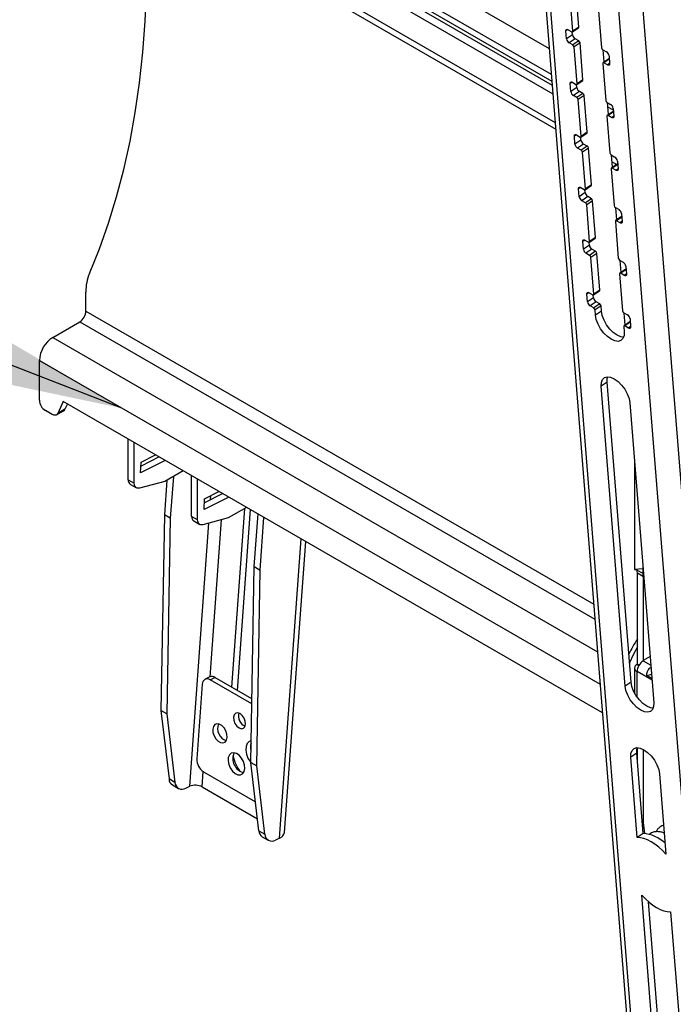
# Model space of a CAD drawing. Extents: x 5 to 292, y 5 to 205.
# Drawn here: x 227 to 240, y 106 to 125 of the extents above; entities that cross this region are included whole.
import ezdxf

# ---------------------------------------------------------------- set-up
doc = ezdxf.new("R2010")
doc.units = 0
doc.layers.get('0').update_dxf_attribs({"linetype": 'CONTINUOUS'})
doc.dimstyles.new('SLDDIMSTYLE0', dxfattribs={"dimtxt": 0.18, "dimasz": 6, "dimexe": 0, "dimexo": 0.0625, "dimgap": 0, "dimtad": 0, "dimtih": 1, "dimtoh": 1, "dimdec": 0, "dimrnd": 1e-09, "dimzin": 0, "dimtxsty": 'STANDARD', "dimsah": 1, "dimcen": 0.09, "dimazin": 3, "dimtfac": 6, "dimtdec": 0, "dimtofl": 0, "dimtmove": 0, "dimatfit": 3, "dimtolj": 1, "dimtzin": 0})

msp = doc.modelspace()

# ---------------------------------------------------------------- linework, layer by layer
at = {"color": 7, "linetype": 'CONTINUOUS'}
for p, q in [((237.41965, 124.76229), (228.69226, 129.80051)), ((227.84135, 129.44278), (237.49073, 123.8723)), ((227.98277, 129.52442), (237.47706, 124.04348)), ((228.16428, 129.49572), (237.47069, 124.12324)), ((237.46012, 124.25558), (228.35093, 129.5142)), ((237.03882, 129.53043), (239.27447, 101.53916)), ((239.37391, 101.4036), (237.13826, 129.39487)), ((227.36994, 129.17869), (237.53563, 123.31016)), ((227.44728, 129.00776), (237.54621, 123.17777)), ((240.78178, 100.59085), (238.54613, 128.58212)), ((241.26169, 100.6147), (239.02603, 128.60596)), ((237.88228, 125.10859), (237.82432, 125.83429)), ((237.99967, 125.18831), (237.94171, 125.91401)), ((238.39, 125.50773), (238.44796, 124.78203)), ((237.87743, 125.09462), (237.99483, 125.17435)), ((237.99967, 125.18831), (237.88228, 125.10859)), ((237.78629, 125.13912), (237.74707, 125.11248)), ((237.75949, 124.95697), (237.74707, 125.11248)), ((237.87688, 125.03669), (237.75949, 124.95697)), ((237.79007, 125.1371), (237.86078, 125.09628)), ((237.92816, 124.95765), (237.81077, 124.87792)), ((237.87688, 125.03669), (237.87239, 125.09296)), ((237.99887, 124.91682), (237.92816, 124.95765)), ((237.88148, 124.8371), (237.81077, 124.87792)), ((237.99887, 124.91682), (237.88148, 124.8371)), ((238.02451, 124.8773), (237.90712, 124.79758)), ((237.96508, 124.07188), (237.90712, 124.79758)), ((238.08247, 124.1516), (238.02451, 124.8773)), ((238.4736, 124.7425), (238.54431, 124.70168)), ((238.59504, 124.56471), (238.47765, 124.48498)), ((238.50098, 124.50083), (238.48207, 124.73761)), ((238.59559, 124.62263), (238.60801, 124.46713)), ((238.4728, 124.47101), (238.53076, 123.74531)), ((238.60094, 124.55574), (238.4943, 124.48332)), ((238.56501, 124.4425), (238.4943, 124.48332)), ((238.60767, 124.47147), (238.56501, 124.4425)), ((237.8691, 124.1024), (237.82987, 124.07576)), ((237.84229, 123.92026), (237.82987, 124.07576)), ((237.95968, 123.99998), (237.84229, 123.92026)), ((237.87287, 124.10039), (237.94358, 124.05957)), ((237.95968, 123.99998), (237.95519, 124.05624)), ((237.96024, 124.05791), (238.07763, 124.13763)), ((238.08247, 124.1516), (237.96508, 124.07188)), ((238.01096, 123.92093), (237.89357, 123.84121)), ((237.96428, 123.80039), (237.89357, 123.84121)), ((238.08167, 123.88011), (237.96428, 123.80039)), ((238.10731, 123.84059), (237.98992, 123.76086)), ((238.08167, 123.88011), (238.01096, 123.92093)), ((238.16528, 123.11489), (238.10731, 123.84059)), ((238.04788, 123.03516), (237.98992, 123.76086)), ((238.5564, 123.70579), (238.62712, 123.66497)), ((238.58379, 123.46412), (238.56487, 123.7009)), ((238.68121, 123.55066), (238.57183, 123.6138)), ((238.5556, 123.4343), (238.61357, 122.7086)), ((238.67784, 123.52799), (238.56045, 123.44827)), ((238.68374, 123.51903), (238.5771, 123.44661)), ((238.64782, 123.40579), (238.5771, 123.44661)), ((238.5824, 123.48147), (238.59696, 123.47306)), ((238.69047, 123.43476), (238.64782, 123.40579)), ((238.6784, 123.58592), (238.69082, 123.43041)), ((237.9519, 123.06569), (237.91267, 123.03905)), ((237.92509, 122.88354), (237.91267, 123.03905)), ((237.95567, 123.06367), (238.02638, 123.02285)), ((238.04249, 122.96327), (238.03799, 123.01953)), ((238.04304, 123.02119), (238.16043, 123.10092)), ((238.16528, 123.11489), (238.04788, 123.03516)), ((238.04249, 122.96327), (237.92509, 122.88354)), ((238.09377, 122.88422), (237.97637, 122.80449)), ((238.16448, 122.8434), (238.04708, 122.76367)), ((238.16448, 122.8434), (238.09377, 122.88422)), ((238.04708, 122.76367), (237.97637, 122.80449)), ((238.19012, 122.80387), (238.07272, 122.72415)), ((238.13068, 121.99845), (238.07272, 122.72415)), ((238.24808, 122.07817), (238.19012, 122.80387)), ((238.63921, 122.66908), (238.70992, 122.62826)), ((238.66659, 122.4274), (238.64768, 122.66419)), ((238.76065, 122.49128), (238.64325, 122.41156)), ((238.65791, 122.53599), (238.74903, 122.48339)), ((238.76654, 122.48231), (238.65991, 122.4099)), ((238.7612, 122.54921), (238.77362, 122.3937)), ((238.63841, 122.39759), (238.69637, 121.67189)), ((238.73062, 122.36908), (238.65991, 122.4099)), ((238.77327, 122.39804), (238.73062, 122.36908)), ((238.12584, 121.98448), (238.24323, 122.0642)), ((238.24808, 122.07817), (238.13068, 121.99845)), ((238.0347, 122.02898), (237.99547, 122.00234)), ((238.00789, 121.84683), (237.99547, 122.00234)), ((238.12529, 121.92655), (238.00789, 121.84683)), ((238.03847, 122.02696), (238.10918, 121.98614)), ((238.17657, 121.8475), (238.05917, 121.76778)), ((238.12529, 121.92655), (238.12079, 121.98281)), ((238.24728, 121.80668), (238.17657, 121.8475)), ((238.12988, 121.72696), (238.05917, 121.76778)), ((238.24728, 121.80668), (238.12988, 121.72696)), ((238.27292, 121.76716), (238.15552, 121.68744)), ((238.21348, 120.96174), (238.15552, 121.68744)), ((238.33088, 121.04146), (238.27292, 121.76716)), ((238.72201, 121.63236), (238.79272, 121.59154)), ((238.74939, 121.39069), (238.73048, 121.62747)), ((238.844, 121.51249), (238.85642, 121.35699)), ((238.72121, 121.36087), (238.77917, 120.63517)), ((238.84345, 121.45456), (238.72605, 121.37484)), ((238.84934, 121.4456), (238.74271, 121.37318)), ((238.81342, 121.33236), (238.74271, 121.37318)), ((238.85607, 121.36133), (238.81342, 121.33236)), ((238.1175, 120.99226), (238.07827, 120.96562)), ((238.09069, 120.81012), (238.07827, 120.96562)), ((238.20809, 120.88984), (238.09069, 120.81012)), ((238.12127, 120.99025), (238.19198, 120.94943)), ((238.20809, 120.88984), (238.2036, 120.9461)), ((238.20864, 120.94777), (238.32604, 121.02749)), ((238.33088, 121.04146), (238.21348, 120.96174)), ((238.25937, 120.81079), (238.14197, 120.73107)), ((238.21268, 120.69025), (238.14197, 120.73107)), ((238.33008, 120.76997), (238.21268, 120.69025)), ((238.35572, 120.73045), (238.23833, 120.65072)), ((238.33008, 120.76997), (238.25937, 120.81079)), ((238.41368, 120.00475), (238.35572, 120.73045)), ((238.29629, 119.92502), (238.23833, 120.65072)), ((238.80481, 120.59565), (238.87552, 120.55483)), ((238.83219, 120.35398), (238.81328, 120.59076)), ((238.80401, 120.32416), (238.86197, 119.59846)), ((238.92625, 120.41785), (238.80885, 120.33813)), ((238.93214, 120.40888), (238.82551, 120.33647)), ((238.89622, 120.29565), (238.82551, 120.33647)), ((238.93887, 120.32462), (238.89622, 120.29565)), ((238.9268, 120.47578), (238.93922, 120.32027)), ((228.28685, 119.59367), (228.28685, 119.96846)), ((238.2003, 119.95555), (238.16108, 119.92891)), ((238.1735, 119.7734), (238.16108, 119.92891)), ((238.20408, 119.95353), (238.27479, 119.91271)), ((238.29089, 119.85313), (238.2864, 119.90939)), ((238.29144, 119.91105), (238.40884, 119.99078)), ((238.41368, 120.00475), (238.29629, 119.92502)), ((238.29089, 119.85313), (238.1735, 119.7734)), ((238.34217, 119.77408), (238.22478, 119.69435)), ((238.41288, 119.73326), (238.29549, 119.65353)), ((238.41288, 119.73326), (238.34217, 119.77408)), ((228.28685, 119.59367), (238.29387, 113.81674)), ((238.29549, 119.65353), (238.22478, 119.69435)), ((238.43852, 119.69373), (238.32113, 119.61401)), ((238.32941, 119.51034), (238.32113, 119.61401)), ((238.4468, 119.59006), (238.32941, 119.51034)), ((238.4468, 119.59006), (238.43852, 119.69373)), ((238.88761, 119.55893), (238.95832, 119.51811)), ((238.91499, 119.31726), (238.89608, 119.55405)), ((227.63393, 119.07521), (228.16428, 119.38138)), ((228.16428, 119.38138), (238.31757, 113.52001)), ((239.00905, 119.38114), (238.89166, 119.30141)), ((239.01495, 119.37217), (238.90831, 119.29976)), ((239.0096, 119.43907), (239.02202, 119.28356)), ((238.88681, 119.28745), (238.89509, 119.18377)), ((238.97902, 119.25894), (238.90831, 119.29976)), ((239.02168, 119.2879), (238.97902, 119.25894)), ((227.63393, 119.07521), (238.36884, 112.87808)), ((227.36994, 117.83678), (227.36994, 118.61797)), ((227.36994, 118.61797), (238.41988, 112.23897)), ((238.55859, 118.1905), (238.44119, 118.11077)), ((239.03056, 112.28123), (238.55859, 118.1905)), ((238.91316, 112.20151), (238.44119, 118.11077)), ((227.84135, 117.80961), (227.73053, 117.57502)), ((238.46478, 111.67683), (227.84135, 117.80961)), ((239.00688, 117.78421), (239.47885, 111.87494)), ((227.62221, 117.55506), (227.48779, 117.63266)), ((227.70553, 117.54681), (227.84695, 117.62846)), ((227.87195, 117.65666), (227.73053, 117.57502)), ((227.92216, 117.76296), (227.87195, 117.65666)), ((229.12126, 116.26882), (229.12126, 117.07073)), ((229.23911, 116.20079), (229.23911, 117.0027)), ((229.8513, 116.64929), (229.36564, 116.40323)), ((229.36564, 116.40323), (229.37657, 116.61601)), ((229.73344, 116.71732), (229.37238, 116.53439)), ((229.37657, 116.61601), (229.6601, 116.75966)), ((239.09721, 116.65313), (239.09721, 114.5045)), ((239.09883, 116.63287), (239.09883, 114.50536)), ((230.20327, 116.4461), (229.84015, 116.23648)), ((229.12126, 116.26882), (229.23911, 116.20079)), ((229.84015, 116.23648), (229.34393, 116.10356)), ((229.88174, 116.26049), (229.8323, 115.57942)), ((230.0099, 116.33447), (229.95015, 115.51139)), ((230.37048, 115.54766), (230.37048, 116.34957)), ((230.48833, 115.47963), (230.48833, 116.28154)), ((229.16269, 116.17726), (229.28054, 116.10922)), ((230.6258, 115.89485), (230.90932, 116.0385)), ((231.10052, 115.92813), (230.61486, 115.68207)), ((230.61486, 115.68207), (230.6258, 115.89485)), ((230.98267, 115.99616), (230.6216, 115.81323)), ((230.74238, 115.87442), (230.74837, 115.95696)), ((231.45249, 115.72494), (231.08937, 115.51532)), ((231.41425, 115.70286), (231.15859, 112.18087)), ((231.52611, 115.68244), (231.26737, 112.11807)), ((229.8323, 115.57942), (229.76392, 111.72178)), ((229.95015, 115.51139), (229.8323, 115.57942)), ((229.95015, 115.51139), (229.88177, 111.65374)), ((230.48833, 115.47963), (230.37048, 115.54766)), ((230.41191, 115.45609), (230.52976, 115.38806)), ((231.08937, 115.51532), (230.59315, 115.3824)), ((230.7346, 112.38402), (230.95936, 115.48049)), ((231.60316, 114.55713), (231.67846, 115.59449)), ((231.72101, 114.4891), (231.79631, 115.52646)), ((230.3326, 110.22913), (230.70892, 115.41341)), ((232.10345, 109.20684), (232.53138, 115.10211)), ((232.20214, 109.32102), (232.61815, 115.05202)), ((231.53477, 110.69948), (231.60316, 114.55713)), ((231.60316, 114.55713), (231.72101, 114.4891)), ((231.65262, 110.63145), (231.72101, 114.4891)), ((239.09883, 114.50536), (239.09832, 114.50451)), ((239.09883, 114.50536), (239.26394, 114.51848)), ((239.17834, 114.47446), (239.26583, 114.42395)), ((239.26394, 114.56562), (239.26394, 114.51848)), ((239.26394, 114.51848), (239.26583, 114.42395)), ((239.26583, 114.42395), (239.26583, 114.54195)), ((239.15491, 114.43229), (239.27276, 114.36425)), ((239.15491, 112.63406), (239.15491, 114.43229)), ((239.27276, 112.70756), (239.27276, 114.36425)), ((239.40619, 112.78459), (239.27055, 112.70628)), ((239.09721, 112.55931), (239.09721, 112.07092)), ((239.15491, 112.63406), (239.14798, 112.63006)), ((239.14798, 112.63006), (239.18387, 112.60934)), ((239.15491, 112.63406), (239.18741, 112.6153)), ((239.27055, 112.70628), (239.27526, 112.70356)), ((239.27055, 112.70628), (239.27055, 112.70084)), ((239.27526, 112.70356), (239.27055, 112.70084)), ((239.27055, 112.70084), (239.41976, 112.6147)), ((230.73022, 112.38209), (230.63636, 112.33739)), ((230.73468, 112.32663), (230.82861, 112.37136)), ((231.55696, 111.95089), (230.82861, 112.37136)), ((239.44346, 112.31797), (239.14798, 112.48855)), ((239.14798, 111.98836), (239.14798, 112.48855)), ((239.34727, 112.41203), (239.43505, 112.43738)), ((239.34727, 112.41203), (239.44024, 112.35837)), ((230.58094, 112.23847), (230.47411, 110.76685)), ((231.55522, 111.85294), (230.73468, 112.32663)), ((239.03056, 112.28123), (238.91316, 112.20151)), ((229.88177, 111.65374), (229.76392, 111.72178)), ((229.76392, 111.72178), (229.92417, 110.3737)), ((229.88177, 111.65374), (230.04203, 110.30567)), ((239.15491, 110.72424), (239.15491, 110.98968)), ((239.14234, 110.88167), (239.02494, 110.80194)), ((239.15136, 109.21918), (239.02494, 110.80194)), ((239.26875, 109.29891), (239.14234, 110.88167)), ((239.27276, 109.51761), (239.27276, 110.95536)), ((231.53477, 110.69948), (231.65262, 110.63145)), ((231.69503, 109.35141), (231.53477, 110.69948)), ((231.81288, 109.28338), (231.65262, 110.63145)), ((230.57726, 110.21653), (230.59913, 110.51783)), ((230.60321, 110.51541), (231.62691, 109.92444)), ((239.59063, 110.47538), (239.71704, 108.89262)), ((230.04203, 110.30567), (229.92417, 110.3737)), ((229.9913, 110.25466), (230.10915, 110.18662)), ((230.25526, 110.1923), (230.3326, 110.22913)), ((230.57726, 110.21653), (231.66697, 109.58745)), ((239.25025, 109.53061), (239.27276, 109.51761)), ((239.29851, 109.29837), (239.27276, 109.51761)), ((231.69503, 109.35141), (231.81288, 109.28338)), ((239.26875, 109.29891), (239.15136, 109.21918)), ((231.76216, 109.23237), (231.88001, 109.16433)), ((232.10345, 109.20684), (232.02612, 109.17001)), ((239.72876, 101.98988), (239.24216, 108.08234)), ((239.84616, 102.0696), (239.37648, 107.95017)), ((239.80784, 107.75578), (240.29445, 101.66331))]:
    msp.add_line(p, q, dxfattribs=at)
at = {"color": 7, "linetype": 'CONTINUOUS', "flags": 128}
for points in [[(228.3545, 120.33438), (228.55203, 120.81984), (228.73121, 121.32353), (228.89183, 121.84483), (229.03368, 122.3831), (229.15659, 122.93766), (229.2604, 123.50785), (229.345, 124.09295), (229.41028, 124.69224), (229.45615, 125.30499), (229.48256, 125.93045), (229.48947, 126.56782)], [(237.74707, 125.11248), (237.74716, 125.12207), (237.74907, 125.13024), (237.75271, 125.13669), (237.75795, 125.14116), (237.76457, 125.14348), (237.77234, 125.14357), (237.78095, 125.14141), (237.79007, 125.1371)], [(237.86078, 125.09628), (237.86534, 125.09412), (237.86964, 125.09305), (237.87352, 125.09309), (237.87684, 125.09425), (237.87945, 125.09648), (237.88127, 125.09971), (237.88223, 125.1038), (237.88228, 125.10859)], [(238.4943, 124.48332), (238.48974, 124.48548), (238.48544, 124.48656), (238.48156, 124.48652), (238.47824, 124.48535), (238.47562, 124.48312), (238.4738, 124.4799), (238.47285, 124.47581), (238.4728, 124.47101)], [(238.60801, 124.46713), (238.60792, 124.45754), (238.60601, 124.44936), (238.60237, 124.44291), (238.59713, 124.43844), (238.59051, 124.43612), (238.58274, 124.43604), (238.57413, 124.43819), (238.56501, 124.4425)], [(237.82987, 124.07576), (237.82997, 124.08535), (237.83187, 124.09353), (237.83551, 124.09998), (237.84075, 124.10445), (237.84738, 124.10677), (237.85514, 124.10686), (237.86375, 124.1047), (237.87287, 124.10039)], [(237.94358, 124.05957), (237.94814, 124.05741), (237.95244, 124.05633), (237.95632, 124.05637), (237.95964, 124.05754), (237.96226, 124.05977), (237.96408, 124.06299), (237.96503, 124.06708), (237.96508, 124.07188)], [(238.5771, 123.44661), (238.57255, 123.44877), (238.56824, 123.44985), (238.56436, 123.4498), (238.56104, 123.44864), (238.55843, 123.44641), (238.55661, 123.44318), (238.55565, 123.43909), (238.5556, 123.4343)], [(238.69082, 123.43041), (238.69072, 123.42082), (238.68881, 123.41265), (238.68517, 123.4062), (238.67994, 123.40173), (238.67331, 123.39941), (238.66554, 123.39932), (238.65693, 123.40148), (238.64782, 123.40579)], [(237.91267, 123.03905), (237.91277, 123.04864), (237.91467, 123.05682), (237.91831, 123.06326), (237.92355, 123.06773), (237.93018, 123.07006), (237.93795, 123.07014), (237.94655, 123.06799), (237.95567, 123.06367)], [(238.02638, 123.02285), (238.03094, 123.0207), (238.03524, 123.01962), (238.03913, 123.01966), (238.04244, 123.02082), (238.04506, 123.02306), (238.04688, 123.02628), (238.04783, 123.03037), (238.04788, 123.03516)], [(238.65991, 122.4099), (238.65535, 122.41205), (238.65104, 122.41313), (238.64716, 122.41309), (238.64385, 122.41193), (238.64123, 122.40969), (238.63941, 122.40647), (238.63846, 122.40238), (238.63841, 122.39759)], [(238.77362, 122.3937), (238.77352, 122.38411), (238.77161, 122.37593), (238.76797, 122.36949), (238.76274, 122.36502), (238.75611, 122.36269), (238.74834, 122.36261), (238.73973, 122.36476), (238.73062, 122.36908)], [(237.99547, 122.00234), (237.99557, 122.01193), (237.99748, 122.0201), (238.00112, 122.02655), (238.00635, 122.03102), (238.01298, 122.03334), (238.02075, 122.03343), (238.02935, 122.03127), (238.03847, 122.02696)], [(238.10918, 121.98614), (238.11374, 121.98398), (238.11804, 121.9829), (238.12193, 121.98295), (238.12524, 121.98411), (238.12786, 121.98634), (238.12968, 121.98957), (238.13063, 121.99366), (238.13068, 121.99845)], [(238.74271, 121.37318), (238.73815, 121.37534), (238.73385, 121.37642), (238.72996, 121.37638), (238.72665, 121.37521), (238.72403, 121.37298), (238.72221, 121.36976), (238.72126, 121.36567), (238.72121, 121.36087)], [(238.85642, 121.35699), (238.85632, 121.3474), (238.85442, 121.33922), (238.85078, 121.33277), (238.84554, 121.3283), (238.83891, 121.32598), (238.83114, 121.32589), (238.82254, 121.32805), (238.81342, 121.33236)], [(238.07827, 120.96562), (238.07837, 120.97521), (238.08028, 120.98339), (238.08392, 120.98984), (238.08915, 120.99431), (238.09578, 120.99663), (238.10355, 120.99671), (238.11216, 120.99456), (238.12127, 120.99025)], [(238.19198, 120.94943), (238.19654, 120.94727), (238.20085, 120.94619), (238.20473, 120.94623), (238.20804, 120.94739), (238.21066, 120.94963), (238.21248, 120.95285), (238.21344, 120.95694), (238.21348, 120.96174)], [(238.82551, 120.33647), (238.82095, 120.33863), (238.81665, 120.3397), (238.81276, 120.33966), (238.80945, 120.3385), (238.80683, 120.33627), (238.80501, 120.33304), (238.80406, 120.32895), (238.80401, 120.32416)], [(238.93922, 120.32027), (238.93912, 120.31068), (238.93722, 120.30251), (238.93358, 120.29606), (238.92834, 120.29159), (238.92171, 120.28927), (238.91395, 120.28918), (238.90534, 120.29134), (238.89622, 120.29565)], [(238.16108, 119.92891), (238.16117, 119.9385), (238.16308, 119.94668), (238.16672, 119.95312), (238.17195, 119.95759), (238.17858, 119.95992), (238.18635, 119.96), (238.19496, 119.95785), (238.20408, 119.95353)], [(238.27479, 119.91271), (238.27934, 119.91056), (238.28365, 119.90948), (238.28753, 119.90952), (238.29085, 119.91068), (238.29346, 119.91292), (238.29528, 119.91614), (238.29624, 119.92023), (238.29629, 119.92502)], [(238.88242, 119.07551), (238.82685, 119.0841), (238.75449, 119.11576), (238.68043, 119.16862), (238.60974, 119.23907), (238.54721, 119.32232), (238.49712, 119.41268), (238.46287, 119.504), (238.4468, 119.59006)], [(238.89509, 119.18377), (238.89188, 119.10884), (238.86962, 119.05014), (238.82981, 119.01168), (238.77518, 118.99607), (238.70945, 119.00438), (238.63709, 119.03604), (238.56304, 119.0889), (238.49234, 119.15935), (238.42981, 119.24259), (238.37972, 119.33295), (238.34547, 119.42428), (238.32941, 119.51034)], [(238.90831, 119.29976), (238.90375, 119.30191), (238.89945, 119.30299), (238.89557, 119.30295), (238.89225, 119.30179), (238.88963, 119.29955), (238.88781, 119.29633), (238.88686, 119.29224), (238.88681, 119.28745)], [(239.02202, 119.28356), (239.02193, 119.27397), (239.02002, 119.26579), (239.01638, 119.25935), (239.01114, 119.25488), (239.00452, 119.25255), (238.99675, 119.25247), (238.98814, 119.25462), (238.97902, 119.25894)], [(238.44119, 118.11077), (238.4444, 118.18571), (238.46666, 118.24441), (238.50647, 118.28287), (238.5611, 118.29848), (238.62683, 118.29017), (238.69919, 118.25851), (238.77324, 118.20565), (238.84394, 118.1352), (238.90647, 118.05195), (238.95656, 117.96159), (238.99081, 117.87027), (239.00688, 117.78421)], [(238.55859, 118.1905), (238.56179, 118.26543), (238.57125, 118.29876)], [(227.73053, 117.57502), (227.72264, 117.56198), (227.71262, 117.55167), (227.70069, 117.54433), (227.68709, 117.54009), (227.67211, 117.53906), (227.65608, 117.54125), (227.63933, 117.54662), (227.62221, 117.55506)], [(229.34393, 116.10356), (229.32217, 116.09999), (229.30196, 116.10129), (229.28386, 116.10743), (229.26834, 116.11825), (229.25581, 116.13345), (229.24662, 116.15263), (229.241, 116.17528), (229.23911, 116.20079)], [(230.59315, 115.3824), (230.57139, 115.37883), (230.55119, 115.38013), (230.53308, 115.38627), (230.51756, 115.39708), (230.50503, 115.41229), (230.49584, 115.43147), (230.49022, 115.45412), (230.48833, 115.47963)], [(239.15491, 112.97592), (239.0712, 112.81923), (239.00062, 112.65803), (239.00049, 112.6577)], [(239.42372, 112.5651), (239.41683, 112.56432), (239.39835, 112.5571), (239.38139, 112.54434), (239.36657, 112.52559), (239.34525, 112.48269), (239.33495, 112.44708), (239.3322, 112.42082), (239.33393, 112.40402), (239.33507, 112.40086), (239.33573, 112.39983), (239.33645, 112.39917), (239.33716, 112.39888), (239.33791, 112.39891), (239.33948, 112.39983), (239.34727, 112.41203), (239.34727, 112.41203)], [(239.47885, 111.87494), (239.47564, 111.80001), (239.45337, 111.74131), (239.41357, 111.70285), (239.35894, 111.68724), (239.2932, 111.69555), (239.22084, 111.72721), (239.14679, 111.78007), (239.0761, 111.85052), (239.01357, 111.93376), (238.96348, 112.02412), (238.92923, 112.11545), (238.91316, 112.20151)], [(239.46618, 111.76668), (239.4106, 111.77527), (239.33824, 111.80693), (239.26419, 111.85979), (239.19349, 111.93024), (239.13096, 112.01349), (239.08087, 112.10385), (239.04662, 112.19517), (239.03056, 112.28123)], [(231.43249, 111.45201), (231.42745, 111.51134), (231.40524, 111.572), (231.36923, 111.62474), (231.32491, 111.66155), (231.27903, 111.67681), (231.23857, 111.66821), (231.20969, 111.63705), (231.19679, 111.58808), (231.20183, 111.52875), (231.22404, 111.4681), (231.26005, 111.41535), (231.30437, 111.37855), (231.35025, 111.36328), (231.39071, 111.37188), (231.41959, 111.40304), (231.43249, 111.45201)], [(231.06964, 111.1897), (231.06533, 111.2527), (231.04448, 111.31795), (231.0096, 111.37758), (230.96492, 111.42439), (230.9158, 111.45274), (230.86818, 111.45922), (230.82781, 111.44303), (230.79954, 111.40614), (230.7868, 111.35298), (230.79111, 111.28998), (230.81196, 111.22474), (230.84683, 111.16511), (230.89152, 111.1183), (230.94064, 111.08994), (230.98826, 111.08347), (231.02863, 111.09966), (231.0569, 111.13655), (231.06964, 111.1897)], [(231.54231, 111.12483), (231.50193, 111.10862), (231.46443, 111.06926), (231.44212, 111.01159), (231.43698, 110.94073), (231.44946, 110.86297), (231.47845, 110.78523), (231.52139, 110.71441), (231.53505, 110.69714)], [(239.02494, 110.80194), (239.02815, 110.87688), (239.05042, 110.93557), (239.09022, 110.97404), (239.14485, 110.98965), (239.21059, 110.98134), (239.28295, 110.94968), (239.357, 110.89682), (239.4277, 110.82637), (239.49022, 110.74312), (239.54032, 110.65276), (239.57456, 110.56144), (239.59063, 110.47538)], [(239.14234, 110.88167), (239.14555, 110.9566), (239.15491, 110.98968)], [(231.418, 110.57579), (231.41373, 110.64527), (231.39205, 110.71755), (231.35529, 110.78479), (231.30746, 110.83969), (231.25372, 110.87633), (231.19991, 110.89071), (231.15185, 110.88129), (231.11475, 110.84909), (231.09264, 110.79759), (231.0879, 110.73238), (231.10106, 110.66052), (231.13069, 110.5898), (231.17357, 110.52788), (231.22506, 110.48148), (231.27958, 110.45561), (231.33122, 110.4531), (231.37438, 110.4742), (231.4044, 110.51663), (231.418, 110.57579)], [(239.71704, 108.89262), (239.64755, 108.96553), (239.57543, 109.03096), (239.50182, 109.08789), (239.42785, 109.13543), (239.35469, 109.17282), (239.28349, 109.1995), (239.21536, 109.21503), (239.15136, 109.21918)], [(239.24216, 108.08234), (239.31165, 108.00943), (239.38377, 107.944), (239.45739, 107.88707), (239.53135, 107.83953), (239.60451, 107.80214), (239.67571, 107.77546), (239.74384, 107.75993), (239.80784, 107.75578)]]:
    msp.add_lwpolyline(points, dxfattribs=at)
at = {"color": 7, "linetype": 'CONTINUOUS'}
for centre, radius, start, end in [((237.98533, 125.18546), 0.01463, 310.518842, 11.234425), ((237.86973, 124.97233), 0.11131, 187.930498, 238.013757), ((237.98712, 125.05205), 0.11131, 187.930498, 238.013757), ((237.852, 124.7899), 0.05565, 7.930498, 58.013757), ((237.96939, 124.86962), 0.05565, 7.930498, 58.013757), ((238.50308, 124.78971), 0.05565, 187.930498, 238.013757), ((238.48535, 124.60728), 0.11131, 7.930498, 58.013757), ((238.60062, 124.55628), 0.01011, 93.041247, 123.515486), ((238.06992, 124.01534), 0.11131, 187.930498, 238.013757), ((238.06813, 124.14875), 0.01463, 310.518842, 11.234425), ((237.95253, 123.93561), 0.11131, 187.930498, 238.013757), ((237.9348, 123.75318), 0.05565, 7.930498, 58.013757), ((238.05219, 123.83291), 0.05565, 7.930498, 58.013757), ((238.58588, 123.75299), 0.05565, 187.930498, 238.013757), ((238.56815, 123.57056), 0.11131, 7.930498, 58.013757), ((238.68343, 123.51956), 0.01011, 93.041247, 123.515486), ((238.15093, 123.11204), 0.01463, 310.518842, 11.234425), ((238.03533, 122.8989), 0.11131, 187.930498, 238.013757), ((238.15273, 122.97862), 0.11131, 187.930498, 238.013757), ((238.135, 122.79619), 0.05565, 7.930498, 58.013757), ((238.0176, 122.71647), 0.05565, 7.930498, 58.013757), ((238.66869, 122.71628), 0.05565, 187.930498, 238.013757), ((238.65096, 122.53385), 0.11131, 7.930498, 58.013757), ((238.76623, 122.48285), 0.01011, 93.041247, 123.515486), ((238.23373, 122.07532), 0.01463, 310.518842, 11.234425), ((238.11813, 121.86219), 0.11131, 187.930498, 238.013757), ((238.23553, 121.94191), 0.11131, 187.930498, 238.013757), ((238.1004, 121.67976), 0.05565, 7.930498, 58.013757), ((238.2178, 121.75948), 0.05565, 7.930498, 58.013757), ((238.75149, 121.67957), 0.05565, 187.930498, 238.013757), ((238.73376, 121.49714), 0.11131, 7.930498, 58.013757), ((238.84903, 121.44614), 0.01011, 93.041247, 123.515486), ((238.31833, 120.9052), 0.11131, 187.930498, 238.013757), ((238.31653, 121.03861), 0.01463, 310.518842, 11.234425), ((238.20093, 120.82547), 0.11131, 187.930498, 238.013757), ((238.1832, 120.64304), 0.05565, 7.930498, 58.013757), ((238.3006, 120.72277), 0.05565, 7.930498, 58.013757), ((238.83429, 120.64285), 0.05565, 187.930498, 238.013757), ((238.81656, 120.46042), 0.11131, 7.930498, 58.013757), ((229.2091, 119.98717), 0.92244, 157.888864, 181.161907), ((238.93183, 120.40942), 0.01011, 93.041247, 123.515486), ((238.39934, 120.0019), 0.01463, 310.518842, 11.234425), ((238.28374, 119.78876), 0.11131, 187.930498, 238.013757), ((238.40113, 119.86848), 0.11131, 187.930498, 238.013757), ((238.3834, 119.68605), 0.05565, 7.930498, 58.013757), ((228.02074, 119.60578), 0.26638, 302.605478, 357.394522), ((238.26601, 119.60633), 0.05565, 7.930498, 58.013757), ((238.91709, 119.60614), 0.05565, 187.930498, 238.013757), ((238.89936, 119.42371), 0.11131, 7.930498, 58.013757), ((239.01463, 119.37271), 0.01011, 93.041247, 123.515486), ((227.94309, 118.59189), 0.57374, 122.605478, 177.394522), ((227.62581, 117.84843), 0.25613, 182.605478, 237.394522), ((227.81521, 117.68177), 0.06205, 300.768435, 336.131145), ((229.22233, 116.25939), 0.1015, 174.669013, 234.018806), ((230.47155, 115.53823), 0.1015, 174.669013, 234.018806), ((238.89732, 114.43263), 0.25759, 359.922668, 13.320925), ((239.01517, 114.3646), 0.25759, 359.922668, 13.320925), ((241.06838, 111.85613), 2.2987, 146.347373, 154.906042), ((239.17484, 112.55931), 0.07568, 110.783421, 249.216579), ((239.41409, 112.47644), 0.26638, 122.605478, 177.394522), ((230.67817, 112.24705), 0.09761, 54.619651, 185.041854), ((230.76938, 112.28481), 0.10487, 55.61587, 111.887535), ((231.50395, 111.61021), 0.21383, 162.974731, 247.958363), ((231.13278, 111.36877), 0.2521, 159.288076, 251.645018), ((231.81792, 110.99678), 0.28779, 163.869041, 194.099862), ((231.47122, 110.77496), 0.28897, 156.490676, 254.442418), ((231.79308, 110.92825), 0.61452, 188.551663, 222.381431), ((230.76023, 110.75489), 0.28637, 177.605823, 236.74785), ((230.0751, 110.38036), 0.15107, 182.525448, 236.311027), ((230.17978, 110.30754), 0.13776, 180.779129, 303.22741), ((230.44145, 109.96116), 0.28924, 61.995061, 112.106567), ((231.84595, 109.35807), 0.15107, 182.525438, 236.311024), ((231.95063, 109.28525), 0.13776, 180.779115, 303.227402), ((232.05532, 109.34819), 0.14932, 288.805561, 349.514504), ((239.21889, 108.61245), 0.68827, 45.638166, 85.845328)]:
    msp.add_arc(centre, radius, start, end, dxfattribs=at)
for points, knots in [([(239.09798, 114.50393), (239.09937, 114.50355), (239.10086, 114.50315), (239.10698, 114.50185), (239.10735, 114.50177)], [0, 0, 0, 0, 0.93929538, 1, 1, 1, 1]), ([(239.10696, 114.50186), (239.11831, 114.49916), (239.14027, 114.49394), (239.16594, 114.48081), (239.17834, 114.47446)], [0, 0, 0, 0, 0.51663867, 1, 1, 1, 1]), ([(239.67167, 109.46066), (239.6601, 109.45657), (239.63578, 109.44795), (239.59495, 109.42345), (239.55269, 109.38686), (239.53304, 109.34921), (239.52427, 109.3324)], [0, 0, 0, 0, 0.18305502, 0.38458312, 0.72528835, 1, 1, 1, 1]), ([(239.68393, 109.30717), (239.66335, 109.31447), (239.61877, 109.33027), (239.5602, 109.33567), (239.50997, 109.3329), (239.46916, 109.32393), (239.43271, 109.30921), (239.40417, 109.29455), (239.38979, 109.28029), (239.38504, 109.27559)], [0, 0, 0, 0, 0.181688348, 0.393595559, 0.551313564, 0.682369392, 0.803103435, 0.935010531, 1, 1, 1, 1])]:
    msp.add_open_spline(points, degree=3, knots=knots, dxfattribs=at)

# ---------------------------------------------------------------- leaders
msp.add_leader([(228.9965, 117.67898), (216.25709, 122.62883)], dimstyle='SLDDIMSTYLE0', dxfattribs=at)

doc.saveas('drawing.dxf')
